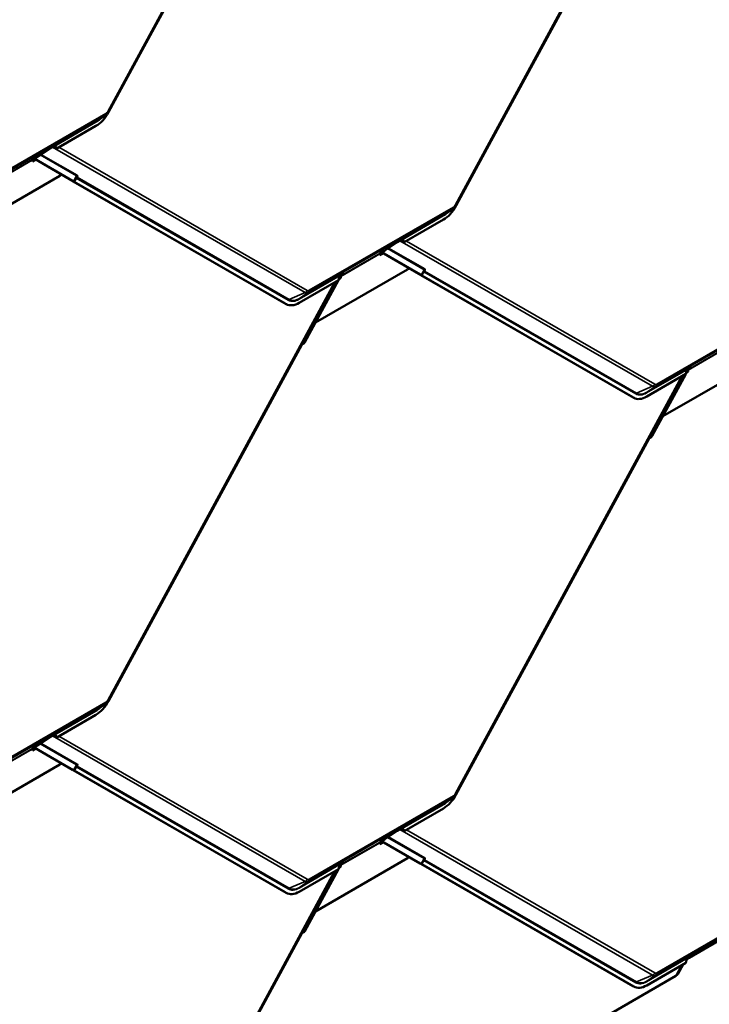
# Model space of a CAD drawing. Units: inches. Extents: x 0.6 to 33.5, y 0.5 to 21.4.
# Drawn here: x 25 to 26.5, y 9.6 to 11.8 of the extents above; entities that cross this region are included whole.
import ezdxf

# ---------------------------------------------------------------- set-up
doc = ezdxf.new("R2010")
doc.units = ezdxf.units.IN
doc.header["$LTSCALE"] = 2
doc.header["$MEASUREMENT"] = 0
doc.layers.add('Visible (ANSI)', color=7, linetype='Continuous', lineweight=50)
doc.layers.add('Visible Narrow (ANSI)', color=7, linetype='Continuous', lineweight=35)

msp = doc.modelspace()

# ---------------------------------------------------------------- linework, layer by layer
at = {"layer": 'Visible (ANSI)'}
for p, q in [((25.66949, 12.5651), (25.15542, 11.61781)), ((25.59285, 12.42274), (25.1554, 11.61663)), ((26.45611, 12.35311), (25.94208, 11.40587)), ((26.37951, 12.2108), (25.94205, 11.40468)), ((25.14889, 11.61036), (25.13034, 11.59746)), ((25.12697, 11.58572), (25.03826, 11.53451)), ((25.02251, 11.53471), (24.99402, 11.51599)), ((25.02825, 11.53803), (25.02251, 11.53471)), ((25.02639, 11.53726), (25.02251, 11.53471)), ((25.02637, 11.53724), (25.02251, 11.53471)), ((25.02251, 11.53471), (25.02251, 11.53471)), ((24.98284, 11.50813), (24.98296, 11.50505)), ((24.98286, 11.50749), (24.98852, 11.51075)), ((24.98296, 11.50505), (24.99068, 11.50951)), ((24.98518, 11.51089), (24.98342, 11.50967)), ((24.99402, 11.51599), (24.98518, 11.51089)), ((24.98674, 11.51178), (25.07414, 11.46142)), ((25.0764, 11.46024), (24.98684, 11.51184)), ((25.04759, 11.47672), (25.04552, 11.4729)), ((25.04552, 11.4729), (24.83724, 11.35265)), ((25.07448, 11.46112), (25.07452, 11.4612)), ((25.55544, 11.18396), (25.07556, 11.46045)), ((25.07766, 11.45946), (25.08334, 11.46993)), ((25.5577, 11.18278), (25.07782, 11.45927)), ((25.93554, 11.39841), (25.917, 11.38552)), ((25.91362, 11.37378), (25.82491, 11.32256)), ((25.80917, 11.32276), (25.78068, 11.30404)), ((25.81491, 11.32608), (25.80917, 11.32276)), ((25.81304, 11.32531), (25.80917, 11.32276)), ((25.81302, 11.3253), (25.80917, 11.32276)), ((25.80917, 11.32276), (25.80917, 11.32276)), ((25.76949, 11.29619), (25.76961, 11.29311)), ((25.76952, 11.29554), (25.77515, 11.29879)), ((25.76961, 11.29311), (25.7773, 11.29755)), ((25.77184, 11.29894), (25.77008, 11.29773)), ((25.78068, 11.30404), (25.77184, 11.29894)), ((25.77336, 11.29982), (25.8608, 11.24944)), ((25.86306, 11.24826), (25.77346, 11.29988)), ((25.83217, 11.26096), (25.6239, 11.14071)), ((25.67941, 11.24649), (25.68666, 11.25203)), ((25.68666, 11.25204), (25.68171, 11.24918)), ((25.68666, 11.25204), (25.68829, 11.25329)), ((25.83423, 11.26475), (25.83217, 11.26096)), ((25.86432, 11.24748), (25.87, 11.25795)), ((25.66949, 11.23283), (25.15542, 10.28553)), ((25.67595, 11.23656), (25.58724, 11.18534)), ((25.67581, 11.23647), (25.59968, 11.0962)), ((25.68135, 11.2467), (25.67598, 11.2368)), ((25.67776, 11.24008), (25.68122, 11.24208)), ((25.68345, 11.24791), (25.6786, 11.24511)), ((25.68497, 11.24896), (25.67874, 11.24536)), ((25.68497, 11.24896), (25.67874, 11.24536)), ((25.67937, 11.24305), (25.68122, 11.24208)), ((25.68122, 11.24208), (25.6811, 11.24516)), ((25.68169, 11.2467), (25.68345, 11.24791)), ((25.68345, 11.24791), (25.68497, 11.24896)), ((25.68497, 11.24896), (25.68497, 11.24896)), ((25.86114, 11.24914), (25.86118, 11.24922)), ((26.3421, 10.97198), (25.86222, 11.24847)), ((26.34436, 10.9708), (25.86448, 11.24729)), ((25.55844, 11.18237), (25.55618, 11.18355)), ((25.6239, 11.14071), (25.62385, 11.14073)), ((25.62385, 11.14073), (25.6239, 11.14071)), ((25.59285, 11.09046), (25.1554, 10.28435)), ((26.61883, 11.04898), (26.41055, 10.92873)), ((26.46798, 11.0347), (26.46265, 11.02487)), ((26.46439, 11.02808), (26.46788, 11.0301)), ((26.47011, 11.03593), (26.46526, 11.03313)), ((26.47163, 11.03698), (26.46539, 11.03338)), ((26.47163, 11.03698), (26.46539, 11.03338)), ((26.46601, 11.03107), (26.46788, 11.0301)), ((26.46607, 11.0345), (26.47331, 11.04005)), ((26.46788, 11.0301), (26.46776, 11.03318)), ((26.46835, 11.03472), (26.4701, 11.03593)), ((26.47331, 11.04005), (26.46837, 11.0372)), ((26.47011, 11.03593), (26.47163, 11.03698)), ((26.47163, 11.03698), (26.47163, 11.03698)), ((26.47331, 11.04005), (26.47495, 11.0413)), ((26.45611, 11.02083), (25.94208, 10.07359)), ((26.46261, 11.02458), (26.3739, 10.97336)), ((26.46243, 11.02448), (26.38634, 10.88425)), ((26.3451, 10.97039), (26.34284, 10.97157)), ((26.41055, 10.92873), (26.41049, 10.92876)), ((26.41049, 10.92876), (26.41055, 10.92873)), ((26.37951, 10.87852), (25.94205, 10.07241)), ((25.14889, 10.27808), (25.13034, 10.26518)), ((25.12697, 10.25344), (25.03826, 10.20223)), ((25.02825, 10.20575), (25.02251, 10.20243)), ((25.02639, 10.20498), (25.02251, 10.20243)), ((25.02637, 10.20497), (25.02251, 10.20243)), ((24.99402, 10.18371), (24.98518, 10.17861)), ((25.02251, 10.20243), (24.99402, 10.18371)), ((25.02251, 10.20243), (25.02251, 10.20243)), ((24.98284, 10.17585), (24.98296, 10.17277)), ((24.98286, 10.17521), (24.98852, 10.17848)), ((24.98296, 10.17277), (24.99068, 10.17723)), ((24.98518, 10.17861), (24.98342, 10.1774)), ((24.98674, 10.17951), (25.07414, 10.12915)), ((25.0764, 10.12796), (24.98684, 10.17956)), ((25.04552, 10.14062), (24.83724, 10.02037)), ((25.04759, 10.14444), (25.04552, 10.14062)), ((25.07766, 10.12718), (25.08334, 10.13765)), ((25.07448, 10.12884), (25.07452, 10.12892)), ((25.55544, 9.85168), (25.07556, 10.12818)), ((25.5577, 9.8505), (25.07782, 10.12699)), ((25.93554, 10.06614), (25.917, 10.05324)), ((25.91362, 10.0415), (25.82491, 9.99029)), ((25.80917, 9.99049), (25.78068, 9.97177)), ((25.81491, 9.9938), (25.80917, 9.99049)), ((25.81304, 9.99303), (25.80917, 9.99049)), ((25.81302, 9.99302), (25.80917, 9.99049)), ((25.80917, 9.99049), (25.80917, 9.99049)), ((25.76949, 9.96391), (25.76961, 9.96083)), ((25.76952, 9.96326), (25.77515, 9.96651)), ((25.76961, 9.96083), (25.7773, 9.96527)), ((25.77184, 9.96666), (25.77008, 9.96545)), ((25.78068, 9.97177), (25.77184, 9.96666)), ((25.77336, 9.96754), (25.8608, 9.91716)), ((25.86306, 9.91598), (25.77346, 9.9676)), ((25.83217, 9.92868), (25.6239, 9.80843)), ((25.68135, 9.91442), (25.67598, 9.90452)), ((25.68345, 9.91563), (25.6786, 9.91283)), ((25.68497, 9.91668), (25.67874, 9.91308)), ((25.68497, 9.91668), (25.67874, 9.91308)), ((25.67941, 9.91421), (25.68666, 9.91976)), ((25.68169, 9.91442), (25.68345, 9.91563)), ((25.68666, 9.91976), (25.68171, 9.9169)), ((25.68345, 9.91563), (25.68497, 9.91668)), ((25.68497, 9.91668), (25.68497, 9.91668)), ((25.68666, 9.91976), (25.68829, 9.92101)), ((25.83423, 9.93247), (25.83217, 9.92868)), ((25.86114, 9.91686), (25.86118, 9.91694)), ((26.3421, 9.6397), (25.86222, 9.91619)), ((25.86432, 9.9152), (25.87, 9.92567)), ((26.34436, 9.63852), (25.86448, 9.91501)), ((25.66949, 9.90055), (25.15542, 8.95326)), ((25.67595, 9.90428), (25.58724, 9.85307)), ((25.67581, 9.9042), (25.59968, 9.76392)), ((25.67776, 9.9078), (25.68122, 9.9098)), ((25.67937, 9.91077), (25.68122, 9.9098)), ((25.68122, 9.9098), (25.6811, 9.91288)), ((25.55844, 9.85009), (25.55618, 9.85128)), ((25.6239, 9.80843), (25.62385, 9.80846)), ((25.62385, 9.80845), (25.6239, 9.80843)), ((25.59285, 9.75819), (25.1554, 8.95207)), ((26.46987, 9.70349), (26.55826, 9.75452)), ((26.46261, 9.6923), (26.3739, 9.64108)), ((26.46524, 9.70081), (26.46796, 9.70238)), ((26.47011, 9.70365), (26.46526, 9.70085)), ((26.47163, 9.7047), (26.46539, 9.7011)), ((26.47163, 9.7047), (26.46539, 9.7011)), ((26.46607, 9.70223), (26.47331, 9.70778)), ((26.46798, 9.70242), (26.46796, 9.70238)), ((26.47331, 9.70778), (26.46837, 9.70492)), ((26.46985, 9.7035), (26.46987, 9.70349)), ((26.46987, 9.70349), (26.4701, 9.70365)), ((26.47011, 9.70365), (26.47163, 9.7047)), ((26.47163, 9.7047), (26.47163, 9.7047)), ((26.47331, 9.70778), (26.47495, 9.70903)), ((26.45611, 9.68855), (26.44425, 9.6667)), ((25.05758, 8.86461), (26.4399, 9.66269)), ((26.3451, 9.63811), (26.34284, 9.63929))]:
    msp.add_line(p, q, dxfattribs=at)
for centre, major_axis, ratio, start_param, end_param in [((25.12507, 11.6341), (-0.0269, -0.05135), 0.603435, 0.7611694, 1.5465675), ((25.02798, 11.53466), (0.00145, -0.00268), 0.7999614, 3.2107908, 3.2188884), ((25.02876, 11.525), (0.0029, 0.0137), 0.5303921, 5.6682638, 6.7279339), ((25.03092, 11.52648), (0.0029, 0.0137), 0.5303921, 5.4452857, 6.3228702), ((25.03391, 11.52854), (0.01343, -0.00284), 0.5026977, 1.3488813, 1.5718594), ((24.9851, 11.50695), (-0.0016, 0.00277), 0.5773503, 0.0462667, 0.8316649), ((25.07125, 11.46294), (0.0036, -0.00196), 0.0193184, 6.0086729, 6.9311284), ((25.07998, 11.45814), (-0.00549, 0.00298), 0.0193184, 6.0086729, 6.9311284), ((25.07125, 11.46294), (0.00642, -0.00348), 0.0193184, 6.0086729, 6.9311284), ((25.07998, 11.45814), (-0.00268, 0.00145), 0.0193184, 6.0086729, 6.9311284), ((25.91173, 11.42216), (-0.0269, -0.05135), 0.603435, 0.7611694, 1.5465675), ((25.81464, 11.32271), (0.00145, -0.00268), 0.7999614, 3.2107908, 3.2188884), ((25.81542, 11.31305), (0.0029, 0.0137), 0.5303921, 5.6682638, 6.7279339), ((25.81758, 11.31454), (0.0029, 0.0137), 0.5303921, 5.4452857, 6.3228702), ((25.82056, 11.3166), (0.01343, -0.00284), 0.5026977, 1.3488813, 1.5718594), ((25.77175, 11.295), (-0.0016, 0.00277), 0.5773503, 0.0462667, 0.8316649), ((25.68989, 11.25069), (-0.00156, 0.00262), 0.3544593, 0.0420839, 0.0501815), ((25.68358, 11.23718), (-0.0029, -0.0137), 0.5303921, 3.991405, 4.8689894), ((25.68336, 11.24397), (-0.0016, 0.00277), 0.5773503, 0.0462667, 0.8316649), ((25.8579, 11.25096), (0.0036, -0.00196), 0.0193184, 6.0086729, 6.9311284), ((25.86663, 11.24616), (-0.00549, 0.00298), 0.0193184, 6.0086729, 6.9311284), ((25.8579, 11.25096), (0.00642, -0.00348), 0.0193184, 6.0086729, 6.9311284), ((25.86663, 11.24616), (-0.00268, 0.00145), 0.0193184, 6.0086729, 6.9311284), ((25.58535, 11.23372), (-0.0269, -0.05135), 0.603435, 6.2589565, 7.0443547), ((25.58309, 11.23491), (-0.0269, -0.05135), 0.603435, 6.2589565, 6.2831853), ((25.59452, 11.0989), (-0.00364, -0.00633), 0.7971781, 0.680344, 1.6027995), ((25.595, 11.08934), (-0.00152, -0.00264), 0.7971781, 3.8219367, 4.7443922), ((26.47024, 11.0252), (-0.0029, -0.0137), 0.5303921, 3.991405, 4.8689894), ((26.47002, 11.03199), (-0.0016, 0.00277), 0.5773503, 0.0462667, 0.8316649), ((26.47655, 11.03871), (-0.00156, 0.00262), 0.3544593, 0.0420839, 0.0501815), ((26.36974, 11.02293), (-0.0269, -0.05135), 0.603435, 6.2589565, 6.2831853), ((26.372, 11.02174), (-0.0269, -0.05135), 0.603435, 6.2589565, 7.0443547), ((26.38166, 10.87739), (-0.00152, -0.00264), 0.7971781, 3.8219367, 4.7443922), ((26.38118, 10.88695), (-0.00364, -0.00633), 0.7971781, 0.680344, 1.6027995), ((25.12507, 10.30182), (-0.0269, -0.05135), 0.603435, 0.7611694, 1.5465675), ((25.02798, 10.20238), (0.00145, -0.00268), 0.7999614, 3.2107908, 3.2188884), ((25.02876, 10.19272), (0.0029, 0.0137), 0.5303921, 5.6682638, 6.7279339), ((25.03092, 10.19421), (0.0029, 0.0137), 0.5303921, 5.4452857, 6.3228702), ((25.03391, 10.19627), (0.01343, -0.00284), 0.5026977, 1.3488813, 1.5718594), ((24.9851, 10.17467), (-0.0016, 0.00277), 0.5773503, 0.0462667, 0.8316649), ((25.07125, 10.13066), (0.0036, -0.00196), 0.0193184, 6.0086729, 6.9311284), ((25.07998, 10.12586), (-0.00549, 0.00298), 0.0193184, 6.0086729, 6.9311284), ((25.07125, 10.13066), (0.00642, -0.00348), 0.0193184, 6.0086729, 6.9311284), ((25.07998, 10.12586), (-0.00268, 0.00145), 0.0193184, 6.0086729, 6.9311284), ((25.91173, 10.08988), (-0.0269, -0.05135), 0.603435, 0.7611694, 1.5465675), ((25.81464, 9.99044), (0.00145, -0.00268), 0.7999614, 3.2107908, 3.2188884), ((25.81542, 9.98078), (0.0029, 0.0137), 0.5303921, 5.6682638, 6.7279339), ((25.81758, 9.98226), (0.0029, 0.0137), 0.5303921, 5.4452857, 6.3228702), ((25.82056, 9.98432), (0.01343, -0.00284), 0.5026977, 1.3488813, 1.5718594), ((25.77175, 9.96273), (-0.0016, 0.00277), 0.5773503, 0.0462667, 0.8316649), ((25.68358, 9.9049), (-0.0029, -0.0137), 0.5303921, 3.991405, 4.8689894), ((25.68336, 9.9117), (-0.0016, 0.00277), 0.5773503, 0.0462667, 0.8316649), ((25.68989, 9.91842), (-0.00156, 0.00262), 0.3544593, 0.0420839, 0.0501815), ((25.8579, 9.91868), (0.0036, -0.00196), 0.0193184, 6.0086729, 6.9311284), ((25.86663, 9.91388), (-0.00549, 0.00298), 0.0193184, 6.0086729, 6.9311284), ((25.8579, 9.91868), (0.00642, -0.00348), 0.0193184, 6.0086729, 6.9311284), ((25.86663, 9.91388), (-0.00268, 0.00145), 0.0193184, 6.0086729, 6.9311284), ((25.58309, 9.90263), (-0.0269, -0.05135), 0.603435, 6.2589565, 6.2831853), ((25.58535, 9.90145), (-0.0269, -0.05135), 0.603435, 6.2589565, 7.0443547), ((25.595, 9.75706), (-0.00152, -0.00264), 0.7971781, 3.8219367, 4.7443922), ((25.59452, 9.76662), (-0.00364, -0.00633), 0.7971781, 0.680344, 1.6027995), ((26.47024, 9.69292), (-0.0029, -0.0137), 0.5303921, 3.991405, 4.8689894), ((26.47655, 9.70643), (-0.00156, 0.00262), 0.3544593, 0.0420839, 0.0501815), ((26.43323, 9.66619), (-0.01146, -0.00324), 0.4897648, 2.0482245, 2.6961676), ((26.36974, 9.69065), (-0.0269, -0.05135), 0.603435, 6.2589565, 6.2831853), ((26.372, 9.68946), (-0.0269, -0.05135), 0.603435, 6.2589565, 7.0443547)]:
    msp.add_ellipse(centre, major_axis=major_axis, ratio=ratio, start_param=start_param, end_param=end_param, dxfattribs=at)
for points, knots in [([(25.15542, 11.61781), (25.15511, 11.61724), (25.15477, 11.61667), (25.15405, 11.61557), (25.15367, 11.61504), (25.15285, 11.614), (25.15242, 11.6135), (25.1515, 11.61253), (25.15102, 11.61207), (25.15, 11.61118), (25.14946, 11.61075), (25.14889, 11.61036)], [0.78539816, 0.78539816, 0.78539816, 0.78539816, 0.92304882, 0.92304882, 1.06069949, 1.06069949, 1.19835015, 1.19835015, 1.33600081, 1.33600081, 1.47365147, 1.47365147, 1.47365147, 1.47365147]), ([(25.03353, 11.54023), (25.03334, 11.54026), (25.03317, 11.54027), (25.03259, 11.54031), (25.03221, 11.54028), (25.03171, 11.54019), (25.03156, 11.54015), (25.03134, 11.54007), (25.03127, 11.54005), (25.03117, 11.54), (25.03114, 11.53999), (25.03109, 11.53997), (25.03108, 11.53996), (25.03105, 11.53995), (25.03104, 11.53994), (25.03103, 11.53993), (25.03102, 11.53993), (25.031, 11.53992)], [-1.24008183, -1.24008183, -1.24008183, -1.24008183, -1.21714151, -1.21714151, -1.16177865, -1.16177865, -1.13409722, -1.13409722, -1.12025651, -1.12025651, -1.11333615, -1.11333615, -1.10987597, -1.10987597, -1.10814588, -1.10814588, -1.10641579, -1.10641579, -1.10641579, -1.10641579]), ([(25.94208, 11.40587), (25.94176, 11.40529), (25.94143, 11.40473), (25.94071, 11.40363), (25.94032, 11.4031), (25.93951, 11.40206), (25.93907, 11.40156), (25.93816, 11.40059), (25.93768, 11.40012), (25.93665, 11.39923), (25.93611, 11.39881), (25.93554, 11.39841)], [0.78539816, 0.78539816, 0.78539816, 0.78539816, 0.92304882, 0.92304882, 1.06069949, 1.06069949, 1.19835015, 1.19835015, 1.33600081, 1.33600081, 1.47365147, 1.47365147, 1.47365147, 1.47365147]), ([(25.82018, 11.32829), (25.82, 11.32831), (25.81982, 11.32833), (25.81924, 11.32836), (25.81886, 11.32834), (25.81837, 11.32825), (25.81821, 11.3282), (25.818, 11.32813), (25.81793, 11.3281), (25.81783, 11.32806), (25.8178, 11.32805), (25.81775, 11.32802), (25.81773, 11.32802), (25.81771, 11.328), (25.8177, 11.328), (25.81768, 11.32799), (25.81767, 11.32798), (25.81766, 11.32797)], [-1.24008183, -1.24008183, -1.24008183, -1.24008183, -1.21714151, -1.21714151, -1.16177865, -1.16177865, -1.13409722, -1.13409722, -1.12025651, -1.12025651, -1.11333615, -1.11333615, -1.10987597, -1.10987597, -1.10814588, -1.10814588, -1.10641579, -1.10641579, -1.10641579, -1.10641579]), ([(25.68366, 11.25061), (25.68364, 11.2506), (25.68362, 11.25059), (25.68359, 11.25057), (25.68357, 11.25056), (25.68352, 11.25053), (25.68348, 11.2505), (25.68338, 11.25044), (25.68331, 11.25039), (25.6831, 11.25025), (25.68295, 11.25015), (25.68252, 11.24985), (25.68223, 11.24962), (25.68139, 11.24891), (25.68084, 11.24836), (25.68025, 11.24765), (25.68014, 11.24751), (25.68003, 11.24737)], [0.7501966, 0.7501966, 0.7501966, 0.7501966, 0.7520906, 0.7520906, 0.75398459, 0.75398459, 0.75777259, 0.75777259, 0.76534858, 0.76534858, 0.78050056, 0.78050056, 0.81080452, 0.81080452, 0.87141243, 0.87141243, 0.88564934, 0.88564934, 0.88564934, 0.88564934]), ([(26.47032, 11.03863), (26.4703, 11.03862), (26.47028, 11.03861), (26.47024, 11.03859), (26.47023, 11.03858), (26.47017, 11.03854), (26.47014, 11.03852), (26.47003, 11.03846), (26.46996, 11.03841), (26.46975, 11.03827), (26.46961, 11.03817), (26.46918, 11.03787), (26.46889, 11.03764), (26.46804, 11.03693), (26.46749, 11.03638), (26.4669, 11.03567), (26.4668, 11.03553), (26.46669, 11.03539)], [0.7501966, 0.7501966, 0.7501966, 0.7501966, 0.7520906, 0.7520906, 0.75398459, 0.75398459, 0.75777259, 0.75777259, 0.76534858, 0.76534858, 0.78050056, 0.78050056, 0.81080452, 0.81080452, 0.87141243, 0.87141243, 0.88564934, 0.88564934, 0.88564934, 0.88564934]), ([(25.15542, 10.28553), (25.15511, 10.28496), (25.15477, 10.28439), (25.15405, 10.2833), (25.15367, 10.28276), (25.15285, 10.28172), (25.15242, 10.28122), (25.1515, 10.28025), (25.15102, 10.27979), (25.15, 10.2789), (25.14946, 10.27848), (25.14889, 10.27808)], [0.78539816, 0.78539816, 0.78539816, 0.78539816, 0.92304882, 0.92304882, 1.06069949, 1.06069949, 1.19835015, 1.19835015, 1.33600081, 1.33600081, 1.47365147, 1.47365147, 1.47365147, 1.47365147]), ([(25.03353, 10.20796), (25.03334, 10.20798), (25.03317, 10.208), (25.03259, 10.20803), (25.03221, 10.20801), (25.03171, 10.20791), (25.03156, 10.20787), (25.03134, 10.2078), (25.03127, 10.20777), (25.03117, 10.20773), (25.03114, 10.20771), (25.03109, 10.20769), (25.03108, 10.20768), (25.03105, 10.20767), (25.03104, 10.20766), (25.03103, 10.20766), (25.03102, 10.20765), (25.031, 10.20764)], [-1.24008183, -1.24008183, -1.24008183, -1.24008183, -1.21714151, -1.21714151, -1.16177865, -1.16177865, -1.13409722, -1.13409722, -1.12025651, -1.12025651, -1.11333615, -1.11333615, -1.10987597, -1.10987597, -1.10814588, -1.10814588, -1.10641579, -1.10641579, -1.10641579, -1.10641579]), ([(25.94208, 10.07359), (25.94176, 10.07301), (25.94143, 10.07245), (25.94071, 10.07135), (25.94032, 10.07082), (25.93951, 10.06978), (25.93907, 10.06928), (25.93816, 10.06831), (25.93768, 10.06784), (25.93665, 10.06696), (25.93611, 10.06653), (25.93554, 10.06614)], [0.78539816, 0.78539816, 0.78539816, 0.78539816, 0.92304882, 0.92304882, 1.06069949, 1.06069949, 1.19835015, 1.19835015, 1.33600081, 1.33600081, 1.47365147, 1.47365147, 1.47365147, 1.47365147]), ([(25.82018, 9.99601), (25.82, 9.99604), (25.81982, 9.99605), (25.81924, 9.99609), (25.81886, 9.99606), (25.81837, 9.99597), (25.81821, 9.99593), (25.818, 9.99585), (25.81793, 9.99583), (25.81783, 9.99578), (25.8178, 9.99577), (25.81775, 9.99575), (25.81773, 9.99574), (25.81771, 9.99573), (25.8177, 9.99572), (25.81768, 9.99571), (25.81767, 9.99571), (25.81766, 9.9957)], [-1.24008183, -1.24008183, -1.24008183, -1.24008183, -1.21714151, -1.21714151, -1.16177865, -1.16177865, -1.13409722, -1.13409722, -1.12025651, -1.12025651, -1.11333615, -1.11333615, -1.10987597, -1.10987597, -1.10814588, -1.10814588, -1.10641579, -1.10641579, -1.10641579, -1.10641579]), ([(25.68366, 9.91833), (25.68364, 9.91832), (25.68362, 9.91831), (25.68359, 9.91829), (25.68357, 9.91828), (25.68352, 9.91825), (25.68348, 9.91823), (25.68338, 9.91816), (25.68331, 9.91811), (25.6831, 9.91797), (25.68295, 9.91788), (25.68252, 9.91757), (25.68223, 9.91734), (25.68139, 9.91663), (25.68084, 9.91608), (25.68025, 9.91537), (25.68014, 9.91524), (25.68003, 9.9151)], [0.7501966, 0.7501966, 0.7501966, 0.7501966, 0.7520906, 0.7520906, 0.75398459, 0.75398459, 0.75777259, 0.75777259, 0.76534858, 0.76534858, 0.78050056, 0.78050056, 0.81080452, 0.81080452, 0.87141243, 0.87141243, 0.88564934, 0.88564934, 0.88564934, 0.88564934]), ([(26.47032, 9.70635), (26.4703, 9.70634), (26.47028, 9.70633), (26.47024, 9.70631), (26.47023, 9.7063), (26.47017, 9.70627), (26.47014, 9.70624), (26.47003, 9.70618), (26.46996, 9.70613), (26.46975, 9.70599), (26.46961, 9.70589), (26.46918, 9.70559), (26.46889, 9.70536), (26.46804, 9.70465), (26.46749, 9.7041), (26.4669, 9.70339), (26.4668, 9.70326), (26.46669, 9.70312)], [0.7501966, 0.7501966, 0.7501966, 0.7501966, 0.7520906, 0.7520906, 0.75398459, 0.75398459, 0.75777259, 0.75777259, 0.76534858, 0.76534858, 0.78050056, 0.78050056, 0.81080452, 0.81080452, 0.87141243, 0.87141243, 0.88564934, 0.88564934, 0.88564934, 0.88564934])]:
    msp.add_open_spline(points, degree=3, knots=knots, dxfattribs=at)
at = {"layer": 'Visible Narrow (ANSI)'}
for p, q in [((25.15379, 11.61882), (25.66631, 12.56327)), ((25.94045, 11.40688), (26.45294, 12.35127)), ((25.14784, 11.60969), (24.82146, 11.42126)), ((24.8232, 11.42581), (25.14958, 11.61424)), ((25.1272, 11.59546), (25.14784, 11.60969)), ((25.02639, 11.53726), (25.1272, 11.59546)), ((25.12664, 11.59399), (25.03353, 11.54023)), ((25.08308, 11.47255), (25.00041, 11.52019)), ((25.00245, 11.52153), (25.08474, 11.47412)), ((25.031, 11.53992), (25.02637, 11.53724)), ((25.031, 11.53992), (25.02825, 11.53803)), ((25.60034, 11.20864), (25.02846, 11.53814)), ((25.04328, 11.53741), (25.60548, 11.21349)), ((24.89445, 11.4571), (24.98284, 11.50813)), ((24.98342, 11.50967), (24.89504, 11.45864)), ((25.0747, 11.46104), (25.07472, 11.46108)), ((25.0764, 11.46024), (25.08308, 11.47255)), ((25.08255, 11.46798), (25.07782, 11.45927)), ((25.56243, 11.19149), (25.08255, 11.46798)), ((25.08421, 11.46954), (25.56409, 11.19305)), ((25.9345, 11.39775), (25.60812, 11.20931)), ((25.60986, 11.21387), (25.93624, 11.4023)), ((25.91386, 11.38352), (25.9345, 11.39775)), ((25.81304, 11.32531), (25.91386, 11.38352)), ((25.9133, 11.38205), (25.82018, 11.32829)), ((25.81766, 11.32797), (25.81302, 11.3253)), ((25.81766, 11.32797), (25.81491, 11.32608)), ((26.387, 10.99666), (25.81508, 11.32618)), ((25.82991, 11.32545), (26.39214, 11.0015)), ((25.6811, 11.24516), (25.76949, 11.29619)), ((25.77008, 11.29773), (25.68169, 11.2467)), ((25.86974, 11.26057), (25.78703, 11.30822)), ((25.78908, 11.30957), (25.8714, 11.26213)), ((25.58748, 11.19508), (25.6883, 11.25329)), ((25.68829, 11.25329), (25.68366, 11.25061)), ((25.86306, 11.24826), (25.86974, 11.26057)), ((25.8692, 11.256), (25.86448, 11.24729)), ((26.34908, 10.97951), (25.8692, 11.256)), ((25.87086, 11.25756), (26.35074, 10.98107)), ((25.15379, 10.28654), (25.66631, 11.23099)), ((25.68003, 11.24737), (25.58692, 11.19361)), ((25.6811, 11.24516), (25.68065, 11.2454)), ((25.6816, 11.24684), (25.68169, 11.2467)), ((25.68366, 11.25061), (25.68235, 11.24971)), ((25.86136, 11.24906), (25.86138, 11.2491)), ((25.56409, 11.19305), (25.60034, 11.20864)), ((25.58748, 11.19508), (25.60812, 11.20931)), ((26.72115, 11.18577), (26.39478, 10.99733)), ((26.39651, 11.00188), (26.72289, 11.19032)), ((25.5577, 11.18278), (25.55544, 11.18396)), ((25.59968, 11.0962), (25.59637, 11.0981)), ((25.59285, 11.09046), (25.59238, 11.09074)), ((25.59356, 11.09291), (25.59486, 11.09215)), ((26.46776, 11.03318), (26.55615, 11.08421)), ((26.55674, 11.08575), (26.46835, 11.03472)), ((26.46669, 11.03539), (26.37358, 10.98163)), ((26.37414, 10.9831), (26.47495, 11.04131)), ((26.46776, 11.03318), (26.46729, 11.03342)), ((26.46826, 11.03486), (26.46835, 11.03472)), ((26.47032, 11.03863), (26.469, 11.03772)), ((26.47495, 11.0413), (26.47032, 11.03863)), ((25.94045, 10.0746), (26.45294, 11.019)), ((26.35074, 10.98107), (26.387, 10.99666)), ((26.37414, 10.9831), (26.39478, 10.99733)), ((26.34436, 10.9708), (26.3421, 10.97198)), ((26.37951, 10.87852), (26.37903, 10.87879)), ((26.38021, 10.88096), (26.38152, 10.88021)), ((26.38634, 10.88425), (26.38303, 10.88616)), ((25.14784, 10.27742), (24.82146, 10.08898)), ((24.8232, 10.09353), (25.14958, 10.28197)), ((25.1272, 10.26319), (25.14784, 10.27742)), ((25.02639, 10.20498), (25.1272, 10.26319)), ((25.12664, 10.26172), (25.03353, 10.20796)), ((25.031, 10.20764), (25.02637, 10.20497)), ((25.031, 10.20764), (25.02825, 10.20575)), ((25.60034, 9.87636), (25.02846, 10.20586)), ((25.04328, 10.20513), (25.60548, 9.88121)), ((25.08308, 10.14027), (25.00041, 10.18791)), ((25.00245, 10.18925), (25.08474, 10.14184)), ((24.89445, 10.12482), (24.98284, 10.17585)), ((24.98342, 10.1774), (24.89504, 10.12636)), ((25.0764, 10.12796), (25.08308, 10.14027)), ((25.08421, 10.13727), (25.56409, 9.86077)), ((25.0747, 10.12876), (25.07472, 10.1288)), ((25.08255, 10.1357), (25.07782, 10.12699)), ((25.56243, 9.85921), (25.08255, 10.1357)), ((25.9345, 10.06547), (25.60812, 9.87704)), ((25.60986, 9.88159), (25.93624, 10.07002)), ((25.81304, 9.99303), (25.91386, 10.05124)), ((25.9133, 10.04977), (25.82018, 9.99601)), ((25.91386, 10.05124), (25.9345, 10.06547)), ((25.81766, 9.9957), (25.81302, 9.99302)), ((25.81766, 9.9957), (25.81491, 9.9938)), ((26.387, 9.66438), (25.81508, 9.9939)), ((25.82991, 9.99317), (26.39214, 9.66923)), ((25.6811, 9.91288), (25.76949, 9.96391)), ((25.77008, 9.96545), (25.68169, 9.91442)), ((25.86974, 9.92829), (25.78703, 9.97594)), ((25.78908, 9.97729), (25.8714, 9.92986)), ((25.68003, 9.9151), (25.58692, 9.86134)), ((25.58748, 9.86281), (25.6883, 9.92101)), ((25.6816, 9.91457), (25.68169, 9.91442)), ((25.68366, 9.91833), (25.68235, 9.91743)), ((25.68829, 9.92101), (25.68366, 9.91833)), ((25.86136, 9.91678), (25.86138, 9.91682)), ((25.86306, 9.91598), (25.86974, 9.92829)), ((25.8692, 9.92372), (25.86448, 9.91501)), ((26.34908, 9.64723), (25.8692, 9.92372)), ((25.87086, 9.92528), (26.35074, 9.64879)), ((25.15379, 8.95427), (25.66631, 9.89872)), ((25.6811, 9.91288), (25.68065, 9.91312)), ((25.56409, 9.86077), (25.60034, 9.87636)), ((25.58748, 9.86281), (25.60812, 9.87704)), ((25.5577, 9.8505), (25.55544, 9.85168)), ((26.72115, 9.85349), (26.39478, 9.66506)), ((26.39651, 9.66961), (26.72289, 9.85804)), ((25.59285, 9.75819), (25.59238, 9.75846)), ((25.59356, 9.76063), (25.59486, 9.75988)), ((25.59968, 9.76392), (25.59637, 9.76582)), ((26.46669, 9.70312), (26.37358, 9.64936)), ((26.37414, 9.65082), (26.47495, 9.70903)), ((26.47032, 9.70635), (26.469, 9.70545)), ((26.47495, 9.70903), (26.47032, 9.70635)), ((26.4399, 9.66269), (26.45294, 9.68672)), ((26.35074, 9.64879), (26.387, 9.66438)), ((26.37414, 9.65082), (26.39478, 9.66506)), ((26.34436, 9.63852), (26.3421, 9.6397))]:
    msp.add_line(p, q, dxfattribs=at)
for centre, major_axis, ratio, start_param, end_param in [((25.1429, 11.61774), (0.00472, -0.00818), 0.5773503, 0.0462667, 0.8316649), ((25.14734, 11.62243), (-0.00709, -0.01352), 0.603435, 0.7611694, 0.8583142), ((25.1493, 11.62141), (0.00398, 0.00761), 0.603435, 3.902762, 4.6881602), ((25.14711, 11.62232), (0.00831, -0.00451), 0.0193184, 0, 0.6479431), ((25.1288, 11.59286), (-0.00153, 0.00264), 0.5773503, 0.0462667, 0.8316649), ((25.12507, 11.6341), (-0.0223, -0.04257), 0.603435, 0.7611694, 1.0881053), ((25.1257, 11.63377), (0.0213, 0.04066), 0.603435, 3.902762, 3.9999069), ((25.08524, 11.47142), (0.00152, 0.00264), 0.7971781, 0.8174013, 1.6027995), ((25.0725, 11.46885), (0.01332, 0.00405), 0.3442679, 5.672587, 6.5950424), ((25.0847, 11.46685), (-0.00268, 0.00145), 0.0193184, 0.5095889, 0.6479431), ((25.0847, 11.46685), (-0.00152, -0.00264), 0.7971781, 3.958994, 4.7443922), ((25.0847, 11.46685), (-0.00209, 0.00223), 0.7405178, 5.5686696, 6.0582452), ((25.07299, 11.46616), (0.01063, 0.00587), 0.3162758, 5.824164, 6.4721071), ((25.91173, 11.42216), (-0.0223, -0.04257), 0.603435, 0.7611694, 1.0881053), ((25.91236, 11.42183), (0.0213, 0.04066), 0.603435, 3.902762, 3.9999069), ((25.92956, 11.4058), (0.00472, -0.00818), 0.5773503, 0.0462667, 0.8316649), ((25.934, 11.41049), (-0.00709, -0.01352), 0.603435, 0.7611694, 0.8583142), ((25.93595, 11.40947), (0.00398, 0.00761), 0.603435, 3.902762, 4.6881602), ((25.93377, 11.41038), (0.00831, -0.00451), 0.0193184, 0, 0.6479431), ((25.91545, 11.38092), (-0.00153, 0.00264), 0.5773503, 0.0462667, 0.8316649), ((25.87136, 11.25487), (-0.00268, 0.00145), 0.0193184, 0.5095889, 0.6479431), ((25.87136, 11.25487), (-0.00152, -0.00264), 0.7971781, 3.958994, 4.7443922), ((25.87136, 11.25487), (-0.00209, 0.00223), 0.7405178, 5.5686696, 6.0582452), ((25.87189, 11.25944), (0.00152, 0.00264), 0.7971781, 0.8174013, 1.6027995), ((25.85965, 11.25418), (0.01063, 0.00587), 0.3162758, 5.824164, 6.4721071), ((25.85915, 11.25687), (0.01332, 0.00405), 0.3442679, 5.672587, 6.5950424), ((25.59881, 11.21698), (0.00472, 0.00819), 0.7971781, 3.958994, 4.7443922), ((25.60762, 11.22206), (-0.00709, -0.01352), 0.603435, 6.2589565, 7.0443547), ((25.60958, 11.22103), (-0.00398, -0.00761), 0.603435, 6.2589565, 7.0443547), ((25.60318, 11.21736), (0.00472, -0.00818), 0.5773503, 0.0462667, 0.8316649), ((25.58535, 11.23372), (-0.0223, -0.04257), 0.603435, 6.2589565, 7.0443547), ((25.56458, 11.19036), (0.00152, 0.00264), 0.7971781, 0.8174013, 1.6027995), ((25.58598, 11.23339), (-0.0213, -0.04066), 0.603435, 6.2589565, 7.0443547), ((25.58907, 11.19249), (-0.00153, 0.00264), 0.5773503, 0.0462667, 0.8316649), ((26.38546, 11.005), (0.00472, 0.00819), 0.7971781, 3.958994, 4.7443922), ((26.39428, 11.01007), (-0.00709, -0.01352), 0.603435, 6.2589565, 7.0443547), ((26.39623, 11.00905), (-0.00398, -0.00761), 0.603435, 6.2589565, 7.0443547), ((26.38984, 11.00538), (0.00472, -0.00818), 0.5773503, 0.0462667, 0.8316649), ((26.372, 11.02174), (-0.0223, -0.04257), 0.603435, 6.2589565, 7.0443547), ((26.35124, 10.97838), (0.00152, 0.00264), 0.7971781, 0.8174013, 1.6027995), ((26.37263, 11.02141), (-0.0213, -0.04066), 0.603435, 6.2589565, 7.0443547), ((26.37573, 10.9805), (-0.00153, 0.00264), 0.5773503, 0.0462667, 0.8316649), ((25.1429, 10.28546), (0.00472, -0.00818), 0.5773503, 0.0462667, 0.8316649), ((25.14734, 10.29016), (-0.00709, -0.01352), 0.603435, 0.7611694, 0.8583142), ((25.1493, 10.28913), (0.00398, 0.00761), 0.603435, 3.902762, 4.6881602), ((25.14711, 10.29004), (0.00831, -0.00451), 0.0193184, 0, 0.6479431), ((25.1288, 10.26059), (-0.00153, 0.00264), 0.5773503, 0.0462667, 0.8316649), ((25.12507, 10.30182), (-0.0223, -0.04257), 0.603435, 0.7611694, 1.0881053), ((25.1257, 10.30149), (0.0213, 0.04066), 0.603435, 3.902762, 3.9999069), ((25.0847, 10.13457), (-0.00152, -0.00264), 0.7971781, 3.958994, 4.7443922), ((25.0847, 10.13457), (-0.00209, 0.00223), 0.7405178, 5.5686696, 6.0582452), ((25.08524, 10.13915), (0.00152, 0.00264), 0.7971781, 0.8174013, 1.6027995), ((25.07299, 10.13388), (0.01063, 0.00587), 0.3162758, 5.824164, 6.4721071), ((25.0725, 10.13657), (0.01332, 0.00405), 0.3442679, 5.672587, 6.5950424), ((25.0847, 10.13457), (-0.00268, 0.00145), 0.0193184, 0.5095889, 0.6479431), ((25.93595, 10.07719), (0.00398, 0.00761), 0.603435, 3.902762, 4.6881602), ((25.93377, 10.0781), (0.00831, -0.00451), 0.0193184, 0, 0.6479431), ((25.91545, 10.04864), (-0.00153, 0.00264), 0.5773503, 0.0462667, 0.8316649), ((25.91173, 10.08988), (-0.0223, -0.04257), 0.603435, 0.7611694, 1.0881053), ((25.91236, 10.08955), (0.0213, 0.04066), 0.603435, 3.902762, 3.9999069), ((25.92956, 10.07352), (0.00472, -0.00818), 0.5773503, 0.0462667, 0.8316649), ((25.934, 10.07821), (-0.00709, -0.01352), 0.603435, 0.7611694, 0.8583142), ((25.87136, 9.92259), (-0.00268, 0.00145), 0.0193184, 0.5095889, 0.6479431), ((25.87136, 9.92259), (-0.00152, -0.00264), 0.7971781, 3.958994, 4.7443922), ((25.87136, 9.92259), (-0.00209, 0.00223), 0.7405178, 5.5686696, 6.0582452), ((25.87189, 9.92716), (0.00152, 0.00264), 0.7971781, 0.8174013, 1.6027995), ((25.85965, 9.9219), (0.01063, 0.00587), 0.3162758, 5.824164, 6.4721071), ((25.85915, 9.92459), (0.01332, 0.00405), 0.3442679, 5.672587, 6.5950424), ((25.59881, 9.88471), (0.00472, 0.00819), 0.7971781, 3.958994, 4.7443922), ((25.60762, 9.88978), (-0.00709, -0.01352), 0.603435, 6.2589565, 7.0443547), ((25.60958, 9.88875), (-0.00398, -0.00761), 0.603435, 6.2589565, 7.0443547), ((25.60318, 9.88509), (0.00472, -0.00818), 0.5773503, 0.0462667, 0.8316649), ((25.58535, 9.90145), (-0.0223, -0.04257), 0.603435, 6.2589565, 7.0443547), ((25.56458, 9.85808), (0.00152, 0.00264), 0.7971781, 0.8174013, 1.6027995), ((25.58598, 9.90112), (-0.0213, -0.04066), 0.603435, 6.2589565, 7.0443547), ((25.58907, 9.86021), (-0.00153, 0.00264), 0.5773503, 0.0462667, 0.8316649), ((26.39623, 9.67677), (-0.00398, -0.00761), 0.603435, 6.2589565, 7.0443547), ((26.38984, 9.6731), (0.00472, -0.00818), 0.5773503, 0.0462667, 0.8316649), ((26.372, 9.68946), (-0.0223, -0.04257), 0.603435, 6.2589565, 7.0443547), ((26.35124, 9.6461), (0.00152, 0.00264), 0.7971781, 0.8174013, 1.6027995), ((26.37263, 9.68913), (-0.0213, -0.04066), 0.603435, 6.2589565, 7.0443547), ((26.37573, 9.64823), (-0.00153, 0.00264), 0.5773503, 0.0462667, 0.8316649), ((26.38546, 9.67272), (0.00472, 0.00819), 0.7971781, 3.958994, 4.7443922), ((26.39428, 9.6778), (-0.00709, -0.01352), 0.603435, 6.2589565, 7.0443547)]:
    msp.add_ellipse(centre, major_axis=major_axis, ratio=ratio, start_param=start_param, end_param=end_param, dxfattribs=at)

doc.saveas('drawing.dxf')
